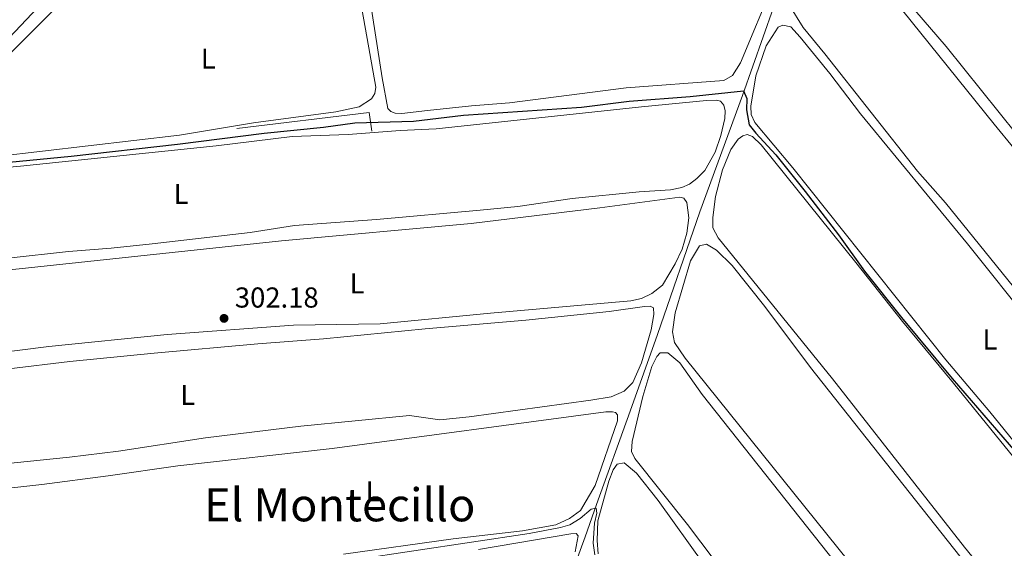
# Model space of a CAD drawing. Units: metres. Extents: x 622689 to 629680, y 641800 to 646549.
# Drawn here: x 624196 to 624538, y 644537 to 644721 of the extents above; entities that cross this region are included whole.
import ezdxf
from ezdxf.enums import TextEntityAlignment as Align

# ---------------------------------------------------------------- set-up
doc = ezdxf.new("R2010")
doc.units = ezdxf.units.M
doc.header["$MEASUREMENT"] = 0
doc.linetypes.add('DGN Style 7', pattern=[175.76028000000005, 79.09212600000001, -35.15205600000001, 26.364042, -35.15205600000001])
for name, color, linetype, lineweight in [('Entidades rústicas y varios', 7, 'Continuous', 5), ('Hidrografía', 7, 'Continuous', 5), ('Líneas de conducción', 7, 'Continuous', 5), ('Relieve y altimetría', 7, 'Continuous', 5), ('Textos de rotulación', 7, 'Continuous', 5), ('Viales y ferrocarril', 7, 'Continuous', 5)]:
    doc.layers.add(name, color=color, linetype=linetype, lineweight=lineweight)
doc.styles.add('Style-Arial', font='txt')
doc.styles.add('Style-Arial Narrow', font='txt')
doc.styles.add('Style-Times New Roman', font='txt')

# ---------------------------------------------------------------- blocks, each defined once
blk = doc.blocks.new('5PATER_72')
at = {"layer": 'Relieve y altimetría', "linetype": 'Continuous', "lineweight": 5}
h = blk.add_hatch(color=250, dxfattribs=at)
edge = h.paths.add_edge_path()
edge.add_ellipse((1.001171767711639e-08, 1.001171767711639e-08), major_axis=(-1.095731443231309, -1.110710700762829), ratio=0.9994222409660316, start_angle=0, end_angle=360)

msp = doc.modelspace()

# ---------------------------------------------------------------- linework, layer by layer
at = {"layer": 'Entidades rústicas y varios', "color": 92, "linetype": 'Continuous', "lineweight": 5}
for points in [[(624657.361, 644532.828, 297.427), (624652.1980000001, 644539.855, 297.427), (624614.315, 644586.8049999999, 297.604), (624601.8999999999, 644601.9720000001, 297.96), (624589.0760000001, 644617.0630000001, 298.138), (624574.087, 644635.46, 298.138), (624561.936, 644651.257, 298.138), (624534.538, 644684.706, 298.138), (624489.868, 644740.2320000001, 298.138), (624481.379, 644752.24, 297.96), (624476.409, 644757.888, 297.96), (624473.835, 644758.9990000001, 297.96), (624472.0519999999, 644757.206, 297.96), (624463.5160000001, 644732.7080000001, 298.138), (624462.8910000001, 644730.0249999999, 298.138), (624463.4610000001, 644725.929, 298.138), (624468.139, 644718.2309999999, 298.138), (624475.726, 644709.0889999999, 298.138), (624507.95, 644668.2779999999, 298.138), (624517.629, 644657.354, 298.138), (624555.158, 644611.0449999999, 298.138), (624567.159, 644595.5830000001, 298.138), (624578.0360000001, 644582.315, 298.138), (624591.1910000001, 644567.0789999999, 298.138)], [(624560.949, 644658.146, 296.894), (624517.8859999999, 644711.665, 296.894), (624506.9739999999, 644724.3, 296.894), (624495.611, 644738.125, 296.894), (624484.9180000001, 644752.027, 296.894), (624484.6510000001, 644754.2239999999, 296.894), (624485.729, 644755.344, 296.894), (624488.449, 644754.8300000001, 296.894), (624507.9610000001, 644744.0449999999, 296.894), (624528.291, 644733.97, 296.894), (624561.1229999999, 644715.6610000001, 296.894)], [(624164.727, 644681.6950000001, 298.848), (624207.52, 644724.317, 298.671), (624223.1969999999, 644739.4850000001, 298.671), (624233.4480000001, 644750.0930000001, 298.671), (624236.4610000001, 644751.852, 298.671), (624240.111, 644751.788, 298.671), (624247.192, 644750.578, 298.671), (624262.4040000001, 644745.6669999999, 298.671), (624284.5900000001, 644737.72, 298.493)], [(624284.5900000001, 644737.72, 298.493), (624289.065, 644736.1680000001, 298.493), (624295.7350000001, 644735.2930000001, 298.848), (624299.7579999999, 644735.341, 298.848), (624303.3319999999, 644735.9469999999, 298.848), (624309.396, 644738.7579999999, 299.026), (624310.7, 644738.7620000001, 299.026), (624311.8940000001, 644737.871, 299.026), (624312.719, 644735.9369999999, 299.026), (624319.5689999999, 644697.514, 299.026), (624319.203, 644695.352, 299.026), (624318.128, 644693.449, 299.026), (624313.852, 644690.6429999999, 299.026), (624305.736, 644688.9070000001, 299.026), (624277.064, 644685.139, 299.026), (624251.3740000001, 644680.8200000001, 299.026), (624171.8330000001, 644671.5830000001, 298.848)], [(624337.584, 644689.369, 298.316), (624328.6470000001, 644688.375, 298.316), (624326.3, 644688.443, 298.316), (624324.771, 644688.9979999999, 298.316), (624323.8, 644690.038, 298.138), (624321.7949999999, 644700.723, 298.138), (624316.068, 644737.399, 298.138)], [(624458.149, 644734.1470000001, 298.316), (624446.3829999999, 644705.99, 298.316), (624443.601, 644701.5120000001, 298.316), (624440.5889999999, 644699.8640000001, 298.316), (624406.587, 644697.236, 298.316), (624366.0730000001, 644692.0560000001, 298.316), (624352.815, 644691.051, 298.316), (624337.584, 644689.369, 298.316)], [(624591.533, 644511.466, 299.203), (624561.517, 644548.4450000001, 299.203), (624547.983, 644566.176, 299.203), (624533.031, 644584.6470000001, 299.026), (624517.7820000001, 644602.7080000001, 299.026), (624464.588, 644669.4979999999, 299.203), (624451.3570000001, 644685.2550000001, 299.203), (624450.0830000001, 644688.0079999999, 299.203), (624450, 644690.8759999999, 299.203), (624451.7209999999, 644701.422, 299.203), (624455.342, 644711.8999999999, 299.203), (624459.459, 644718.3559999999, 299.203), (624461.0590000001, 644719.031, 299.203), (624463.854, 644718.48, 299.203), (624467.1799999999, 644714.913, 299.203), (624477.459, 644702.2390000001, 299.203), (624488.152, 644688.189, 299.203), (624525.342, 644643.1089999999, 299.381), (624570.5, 644586.466, 299.381), (624593.5260000001, 644557.96, 299.026)], [(624340.5819999999, 644683.0819999999, 300.447), (624411.969, 644690.621, 300.98), (624434.574, 644692.882, 300.98), (624437.963, 644692.966, 300.98), (624439.3800000001, 644692.5970000001, 300.98), (624440.6130000001, 644691.2220000001, 300.98), (624441.0279999999, 644689.324, 300.98), (624440.8870000001, 644686.567, 300.98), (624439.6000000001, 644680.6780000001, 300.98), (624437.604, 644674.898, 300.98), (624433.9720000001, 644668.5179999999, 300.98), (624431.26, 644665.754, 300.98), (624428.658, 644663.773, 300.98), (624425.979, 644662.6100000001, 300.98), (624422.0700000001, 644661.78, 300.98), (624411.121, 644661.1529999999, 300.98), (624387.808, 644658.8530000001, 300.98), (624368.9680000001, 644656.081, 300.98), (624355.8589999999, 644654.7779999999, 300.98), (624319.8470000001, 644651.547, 300.98), (624291.3570000001, 644649.456, 300.98), (624275.868, 644646.9539999999, 300.98), (624241.794, 644643.0959999999, 300.98), (624227.5320000001, 644641.5660000001, 300.98), (624212.747, 644640.4450000001, 300.802), (624128.662, 644631.1570000001, 300.625)], [(624156.5, 644666.5109999999, 300.447), (624196.05, 644670.0120000001, 300.447), (624264.0490000001, 644677.1680000001, 300.625), (624290.4880000001, 644680.371, 300.625), (624309.9680000001, 644681.0220000001, 300.625), (624328.105, 644682.4140000001, 300.625), (624340.5819999999, 644683.0819999999, 300.447)], [(624540.3700000001, 644517.804, 300.447), (624524.297, 644537.6499999999, 300.447), (624478.3899999999, 644596.1159999999, 300.447), (624438.618, 644645.175, 300.447), (624436.746, 644648.6710000001, 300.447), (624436.773, 644652.247, 300.447), (624437.6470000001, 644659.476, 300.447), (624440.1529999999, 644668.7960000001, 300.447), (624443.0760000001, 644675.882, 300.447), (624445.5619999999, 644679.4269999999, 300.269), (624447.1610000001, 644680.6240000001, 300.269), (624448.7239999999, 644681.075, 300.269), (624450.588, 644680.4099999999, 300.269), (624453.5760000001, 644677.476, 300.269), (624486.5090000001, 644636.5930000001, 300.447), (624502.696, 644616.0009999999, 300.447), (624520.45, 644594.632, 300.447), (624554.3899999999, 644552.821, 300.447), (624571.551, 644530.2579999999, 300.447)], [(624190.1170000001, 644633.788, 301.513), (624286.79, 644644.0789999999, 301.69), (624352.743, 644650.1130000001, 301.69), (624397.4280000001, 644655.527, 301.69), (624425.355, 644659.2930000001, 301.69), (624426.6980000001, 644658.8870000001, 301.69), (624427.7069999999, 644657.4750000001, 301.868), (624428.4680000001, 644652.038, 301.868), (624427.7749999999, 644646.784, 302.046), (624426.077, 644641.229, 302.046), (624423.7069999999, 644636.0819999999, 302.223), (624419.2579999999, 644628.7309999999, 302.223), (624415.615, 644625.815, 302.223), (624411.932, 644624.092, 302.223), (624408.284, 644623.2250000001, 302.401), (624359.4990000001, 644618.916, 302.401), (624321.104, 644615.1950000001, 302.223), (624290.97, 644614.8119999999, 302.046), (624247.023, 644611.56, 302.046), (624205.9480000001, 644607.422, 302.046), (624185.6159999999, 644604.869, 302.046)], [(624487.8570000001, 644527.8260000001, 301.69), (624427.1130000001, 644603.348, 301.69), (624423.4099999999, 644608.702, 301.69), (624422.767, 644612.4990000001, 301.69), (624423.679, 644619.095, 301.69), (624428.993, 644637.139, 301.69), (624432.182, 644642.3260000001, 301.69), (624434.527, 644642.9280000001, 301.69), (624438.034, 644640.852, 301.69), (624443.4880000001, 644635.504, 301.69), (624454.814, 644621.2309999999, 301.69), (624470.78, 644600.081, 301.69), (624527.004, 644528.8670000001, 301.868)], [(624192.038, 644599.56, 302.401), (624213.152, 644602.115, 302.401), (624242.5719999999, 644605.0660000001, 302.401), (624278.5460000001, 644608.3330000001, 302.401), (624301.3759999999, 644609.9990000001, 302.401), (624336.716, 644613.5619999999, 302.756), (624371.798, 644616.5290000001, 302.756), (624400.733, 644619.5530000001, 302.756), (624413.058, 644621.264, 302.756), (624414.994, 644621.381, 302.756), (624416.1880000001, 644620.7509999999, 302.756), (624416.3060000001, 644618.5160000001, 302.934), (624415.315, 644613.1869999999, 302.934), (624411.9580000001, 644601.7039999999, 302.934), (624408.997, 644594.842, 303.111), (624405.9140000001, 644591.8899999999, 303.111), (624401.412, 644589.9040000001, 303.111), (624394.338, 644588.692, 303.111), (624352.038, 644582.9110000001, 303.111), (624341.797, 644581.8770000001, 302.934), (624331.362, 644583.412, 302.756), (624293.4890000001, 644579.655, 302.934), (624260.348, 644575.6140000001, 302.934), (624230.1510000001, 644571.0220000001, 302.934), (624213.0590000001, 644568.925, 302.934), (624180.139, 644565.592, 302.756)], [(624442.229, 644526.618, 303.466), (624427.946, 644545.5009999999, 303.466), (624409.629, 644568.47, 303.466), (624408.4680000001, 644570.8130000001, 303.466), (624408.7180000001, 644574.3530000001, 303.466), (624412.4739999999, 644589.9709999999, 303.466), (624415.537, 644600.4469999999, 303.466), (624417.352, 644603.879, 303.466), (624418.429, 644605.112, 303.466), (624421.0730000001, 644605.193, 303.466), (624425.2930000001, 644601.6669999999, 303.466), (624433.1089999999, 644590.625, 303.466), (624481.781, 644529.2239999999, 303.466)], [(624226.5249999999, 644562.369, 304.532), (624250.7649999999, 644565.902, 304.532), (624304.425, 644571.9380000001, 304.532), (624399.564, 644584.6089999999, 304.71), (624401.8360000001, 644584.6529999999, 304.71), (624402.9550000001, 644584.395, 304.71), (624403.6270000001, 644583.577, 304.71), (624403.6329999999, 644581.4909999999, 304.888), (624395.8360000001, 644559.0819999999, 304.71), (624390.72, 644550.388, 304.888), (624386.929, 644547.547, 304.888), (624382.2409999999, 644545.3729999999, 304.888), (624370.588, 644543.254, 304.888), (624346.494, 644540.5419999999, 304.888), (624308.4029999999, 644535.183, 304.888)], [(624396.9450000001, 644535.3189999999, 304.887), (624396.5970000001, 644539.9369999999, 304.887), (624396.764, 644546.717, 304.887), (624400.5619999999, 644560.547, 304.71), (624402.1529999999, 644564.463, 304.71), (624403.4510000001, 644566.5160000001, 304.71), (624405.908, 644566.969, 304.71), (624410.2390000001, 644563.331, 304.71), (624417.716, 644553.8160000001, 304.71), (624433.909, 644531.325, 304.71)], [(624153.5860000001, 644536.76, 304.355), (624148.663, 644539.0190000001, 304.355), (624143.483, 644539.7490000001, 304.355), (624135.6599999999, 644539.727, 304.355), (624128.8049999999, 644540.192, 304.177), (624122.058, 644541.7010000001, 304.177), (624116.987, 644543.81, 303.999), (624115.4920000001, 644545.5560000001, 303.999), (624116.452, 644548.5020000001, 303.822), (624119.0930000001, 644549.6270000001, 303.822), (624127.9550000001, 644551.179, 303.822), (624159.794, 644554.5830000001, 303.822), (624203.4750000001, 644559.399, 304.71), (624226.5249999999, 644562.369, 304.532)], [(624355.2960000001, 644536.842, 306.664), (624387.3530000001, 644542.2209999999, 306.486), (624389.2150000001, 644542.413, 306.486), (624389.963, 644541.521, 306.664), (624388.898, 644536.0419999999, 306.664)]]:
    msp.add_polyline3d(points, dxfattribs=at)
at = {"layer": 'Hidrografía', "color": 5, "linetype": 'Continuous', "lineweight": 5, "extrusion": (-0.04669369506721253, 0.2339313937335337, 0.971131197041294), "elevation": 121951.8888736123, "flags": 128}
msp.add_lwpolyline([(-738432.9530846297, -495210.1131587997), (-738433.2459581294, -495216.8162682359), (-738387.0723689129, -495220.5388205682)], dxfattribs=at)
at = {"layer": 'Hidrografía', "color": 5, "linetype": 'Continuous', "lineweight": 5}
msp.add_polyline3d([(624344.7110000001, 644401.341, 309.549), (624372.706, 644487.206, 309.194), (624375.256, 644494.291, 306.174), (624392.372, 644541.237, 306.529), (624396.3630000001, 644552.423, 304.753), (624408.0800000001, 644584.9380000001, 304.22), (624417.5789999999, 644611.5249999999, 302.977), (624432.2849999999, 644654.1429999999, 301.911), (624447.0349999999, 644694.601, 300.312), (624457.8260000001, 644725.213, 298.536), (624472.6100000001, 644766.416, 297.293)], dxfattribs=at)
at = {"layer": 'Líneas de conducción', "color": 250, "linetype": 'Continuous', "lineweight": 15, "extrusion": (-0.002010590732450815, 0.001946211293968961, 0.999996084885589), "elevation": 280.7001980862497, "flags": 128}
msp.add_lwpolyline([(623367.5518100217, 646439.079970327), (625715.4924491572, 644166.3296660311)], dxfattribs=at)
at = {"layer": 'Líneas de conducción', "color": 6, "linetype": 'DGN Style 7', "lineweight": 5, "extrusion": (-0.661994959989552, -0.623687897016069, 0.4156634216094853), "elevation": -815575.5152763891, "flags": 128}
msp.add_lwpolyline([(-43195.31684664334, 373042.9799395057), (-43160.70218258456, 373042.6478956861), (-40065.54377594474, 373049.1964155182)], dxfattribs=at)
at = {"layer": 'Relieve y altimetría', "color": 30, "linetype": 'Continuous', "lineweight": 25, "elevation": 300, "flags": 128}
msp.add_lwpolyline([(624163.288, 644668.685), (624213.7110000001, 644673.52), (624250.632, 644677.6440000001), (624280.8130000001, 644681.568), (624301.4439999999, 644683.5630000001), (624312.317, 644685.0830000001), (624332.655, 644685.743), (624350.119, 644687.7220000001), (624391.115, 644690.588), (624407.6939999999, 644692.689), (624428.8470000001, 644694.2380000001), (624447.467, 644696.19), (624448.629, 644693.5490000001), (624448.5279999999, 644689.6370000001), (624449.3999999999, 644684.425), (624451.6799999999, 644681.5260000001), (624458.7039999999, 644673.946), (624468.835, 644661.2720000001), (624480.462, 644646.2180000001), (624489.5490000001, 644633.5789999999), (624502.381, 644617.408), (624520.023, 644596.2339999999), (624541.9880000001, 644570.699)], dxfattribs=at)
at = {"layer": 'Relieve y altimetría', "color": 30, "linetype": 'Continuous', "lineweight": 5, "elevation": 305, "flags": 128}
msp.add_lwpolyline([(624312.788, 644533.3670000001), (624372.9199999999, 644542.3759999999), (624383.8289999999, 644544.4180000001), (624387.104, 644545.395), (624390.6370000001, 644547.5660000001), (624394.5020000001, 644550.78), (624396.2139999999, 644551.158), (624396.48, 644549.487), (624395.6699999999, 644545.946), (624395.1680000001, 644539.0160000001), (624395.7010000001, 644534.9569999999)], dxfattribs=at)
at = {"layer": 'Viales y ferrocarril', "color": 250, "linetype": 'Continuous', "lineweight": 5}
msp.add_polyline3d([(624155.9890000001, 644676.578, 298.642), (624210.071, 644733.788, 298.163), (624226.577, 644750.5660000001, 297.526), (624240.7620000001, 644763.794, 297.375), (624258.024, 644778.764, 296.66), (624287.9990000001, 644804.885, 296.638), (624290.851, 644808.068, 296.638), (624291.538, 644801.8859999999, 297.17), (624291.115, 644792.358, 297.872), (624291.1710000001, 644786.9099999999, 297.881), (624292.6089999999, 644778.868, 298.058), (624297.71, 644766.2550000001, 298.236), (624300.8630000001, 644757.621, 298.591), (624302.979, 644753.091, 298.591), (624308.1969999999, 644745.871, 298.591), (624310.2509999999, 644744.051, 298.591), (624312.49, 644742.605, 298.414), (624314.317, 644742.0889999999, 298.414)], dxfattribs=at)

# ---------------------------------------------------------------- block references
at = {"layer": 'Relieve y altimetría', "color": 250, "linetype": 'Continuous', "lineweight": 5}
msp.add_blockref('5PATER_72', (624266.825, 644617.1410000001, 302.184), dxfattribs=at)

# ---------------------------------------------------------------- texts
at = {"layer": 'Entidades rústicas y varios', "color": 92, "linetype": 'Continuous', "lineweight": 5, "style": 'Style-Arial Narrow'}
for p in [(624261.3561597834, 644707.4440009999, 298.885), (624251.8771597834, 644660.4080009998, 300.78), (624313.0551597835, 644629.2890009999, 301.976), (624533.1091597835, 644609.791001, 299.213), (624254.2341597835, 644590.5330009998, 302.669), (624318.6211597833, 644557.040001, 304.711)]:
    msp.add_text('L', height=7.000002, dxfattribs=at).set_placement(p, align=Align.MIDDLE_CENTER)
at = {"layer": 'Textos de rotulación', "color": 250, "linetype": 'Continuous', "lineweight": 5, "style": 'Style-Arial'}
msp.add_text('302.18', height=7.000002, dxfattribs=at).set_placement((624270.575, 644620.8910000001, 302.184))
at = {"layer": 'Textos de rotulación', "color": 250, "linetype": 'Continuous', "lineweight": 5, "style": 'Style-Times New Roman'}
msp.add_text('El Montecillo', height=11.500002, dxfattribs=at).set_placement((624307.0325373565, 644552.3460009999, 304.722), align=Align.MIDDLE_CENTER)

doc.saveas('drawing.dxf')
